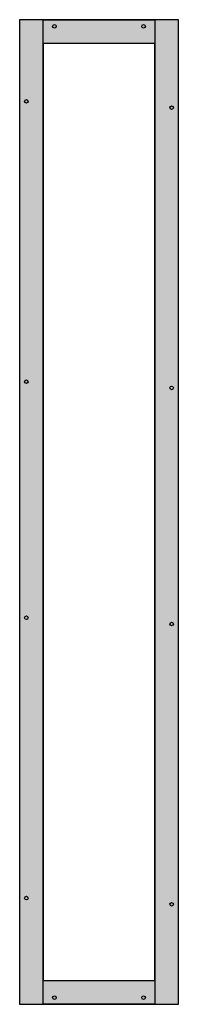
# Model space of a CAD drawing. Extents: x -5 to 30, y -5 to 215.
import ezdxf

# ---------------------------------------------------------------- set-up
doc = ezdxf.new("R2010")
doc.units = 0
doc.header["$MEASUREMENT"] = 0
doc.layers.get('0').update_dxf_attribs({"linetype": 'CONTINUOUS'})

# ---------------------------------------------------------------- blocks, each defined once
blk = doc.blocks.new('RFB110')
at = {"color": 7, "linetype": 'CONTINUOUS'}
for points in [[(-5.3, 215.3), (-5.3, -5.3), (0, -5.3), (0, 215.3)], [(30.3, -5.3), (30.3, 215.3), (-5.3, 215.3), (-5.3, -5.3)], [(25, 215.3), (25, 210), (0, 210), (0, 215.3)], [(25, 215.3), (25, -5.3), (30.3, -5.3), (30.3, 215.3)], [(25, 0), (25, 210), (0, 210), (0, 0)], [(25, 0), (25, -5.3), (0, -5.3), (0, 0)]]:
    blk.add_lwpolyline(points, close=True, dxfattribs=at)
for centre in [(2.5, 213.8), (22.5, 213.8), (-3.8, 197), (28.8, 195.6), (-3.8, 134.2), (28.8, 132.8), (-3.8, 81.3), (28.8, 79.9), (-3.8, 18.5), (28.8, 17.1), (2.5, -3.8), (22.5, -3.8)]:
    blk.add_circle(centre, 0.4, dxfattribs=at)
at = {"color": 255, "linetype": 'CONTINUOUS'}
for points in [[(-5.3, 215.3), (-5.3, -5.3), (0, 215.3), (0, -5.3)], [(25, 215.3), (25, 210), (0, 215.3), (0, 210)], [(25, 215.3), (25, -5.3), (30.3, 215.3), (30.3, -5.3)], [(25, 0), (25, -5.3), (0, 0), (0, -5.3)]]:
    blk.add_solid(points, dxfattribs=at)

msp = doc.modelspace()

# ---------------------------------------------------------------- block references
msp.add_blockref('RFB110', (0, 0))

doc.saveas('drawing.dxf')
